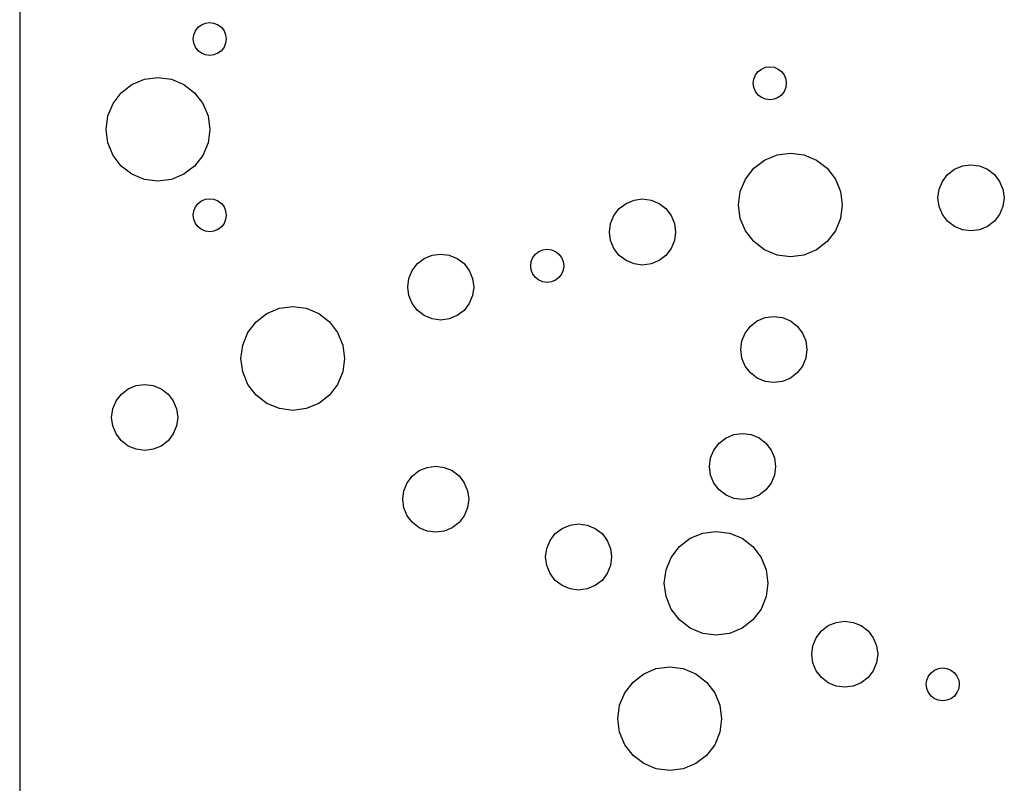
# Model space of a CAD drawing. Units: inches. Extents: x 725.5 to 773.5, y 41.3 to 137.3.
# Drawn here: x 725.5 to 736.7, y 104 to 112.7 of the extents above; entities that cross this region are included whole.
import ezdxf

# ---------------------------------------------------------------- set-up
doc = ezdxf.new("R2010")
doc.units = ezdxf.units.IN
doc.header["$MEASUREMENT"] = 0
doc.layers.add('Panel Outline', color=6, linetype='Continuous')

msp = doc.modelspace()

# ---------------------------------------------------------------- linework, layer by layer
for p, q in [((727.494, 112.558), (727.524, 112.597)), ((727.524, 112.597), (727.562, 112.627)), ((727.562, 112.627), (727.608, 112.646)), ((727.608, 112.646), (727.656, 112.652)), ((727.656, 112.652), (727.705, 112.646)), ((727.705, 112.646), (727.75, 112.627)), ((727.75, 112.627), (727.789, 112.597)), ((727.789, 112.597), (727.819, 112.558)), ((727.469, 112.465), (727.475, 112.513)), ((727.475, 112.416), (727.469, 112.465)), ((727.475, 112.513), (727.494, 112.558)), ((727.819, 112.558), (727.837, 112.513)), ((727.837, 112.513), (727.844, 112.465)), ((727.844, 112.465), (727.837, 112.416)), ((727.494, 112.371), (727.475, 112.416)), ((727.524, 112.332), (727.494, 112.371)), ((727.819, 112.371), (727.789, 112.332)), ((727.837, 112.416), (727.819, 112.371)), ((727.562, 112.302), (727.524, 112.332)), ((727.608, 112.284), (727.562, 112.302)), ((727.656, 112.277), (727.608, 112.284)), ((727.705, 112.284), (727.656, 112.277)), ((727.75, 112.302), (727.705, 112.284)), ((727.789, 112.332), (727.75, 112.302)), ((733.922, 112.124), (733.967, 112.143)), ((733.967, 112.143), (734.015, 112.149)), ((734.015, 112.149), (734.064, 112.143)), ((734.064, 112.143), (734.109, 112.124)), ((726.916, 112.008), (727.068, 112.028)), ((727.068, 112.028), (727.221, 112.008)), ((733.834, 112.01), (733.853, 112.056)), ((733.853, 112.056), (733.883, 112.094)), ((733.883, 112.094), (733.922, 112.124)), ((734.109, 112.124), (734.148, 112.094)), ((734.148, 112.094), (734.178, 112.056)), ((734.178, 112.056), (734.196, 112.01)), ((726.652, 111.855), (726.774, 111.949)), ((726.774, 111.949), (726.916, 112.008)), ((727.221, 112.008), (727.363, 111.949)), ((727.363, 111.949), (727.485, 111.855)), ((733.828, 111.962), (733.834, 112.01)), ((733.834, 111.913), (733.828, 111.962)), ((733.853, 111.868), (733.834, 111.913)), ((734.196, 111.913), (734.178, 111.868)), ((734.196, 112.01), (734.203, 111.962)), ((734.203, 111.962), (734.196, 111.913)), ((726.559, 111.733), (726.652, 111.855)), ((727.485, 111.855), (727.578, 111.733)), ((733.883, 111.829), (733.853, 111.868)), ((733.922, 111.799), (733.883, 111.829)), ((733.967, 111.781), (733.922, 111.799)), ((734.109, 111.799), (734.064, 111.781)), ((734.148, 111.829), (734.109, 111.799)), ((734.178, 111.868), (734.148, 111.829)), ((726.5, 111.591), (726.559, 111.733)), ((727.578, 111.733), (727.637, 111.591)), ((734.015, 111.774), (733.967, 111.781)), ((734.064, 111.781), (734.015, 111.774)), ((726.48, 111.439), (726.5, 111.591)), ((727.637, 111.591), (727.657, 111.439)), ((726.5, 111.286), (726.48, 111.439)), ((727.657, 111.439), (727.637, 111.286)), ((726.559, 111.144), (726.5, 111.286)), ((727.637, 111.286), (727.578, 111.144)), ((726.652, 111.023), (726.559, 111.144)), ((727.578, 111.144), (727.485, 111.023)), ((733.956, 111.091), (734.098, 111.15)), ((734.098, 111.15), (734.25, 111.17)), ((734.25, 111.17), (734.402, 111.15)), ((734.402, 111.15), (734.544, 111.091)), ((726.774, 110.929), (726.652, 111.023)), ((727.485, 111.023), (727.363, 110.929)), ((733.834, 110.997), (733.956, 111.091)), ((734.544, 111.091), (734.666, 110.997)), ((736.113, 110.987), (736.203, 111.024)), ((736.203, 111.024), (736.3, 111.037)), ((736.3, 111.037), (736.398, 111.024)), ((736.398, 111.024), (736.488, 110.987)), ((726.916, 110.87), (726.774, 110.929)), ((727.363, 110.929), (727.221, 110.87)), ((733.74, 110.875), (733.834, 110.997)), ((734.666, 110.997), (734.76, 110.875)), ((735.976, 110.849), (736.035, 110.927)), ((736.035, 110.927), (736.113, 110.987)), ((736.488, 110.987), (736.566, 110.927)), ((736.566, 110.927), (736.625, 110.849)), ((727.068, 110.85), (726.916, 110.87)), ((727.221, 110.87), (727.068, 110.85)), ((733.681, 110.733), (733.74, 110.875)), ((734.76, 110.875), (734.819, 110.733)), ((735.938, 110.759), (735.976, 110.849)), ((736.625, 110.849), (736.663, 110.759)), ((733.661, 110.581), (733.681, 110.733)), ((734.819, 110.733), (734.839, 110.581)), ((735.925, 110.662), (735.938, 110.759)), ((736.663, 110.759), (736.675, 110.662)), ((727.494, 110.558), (727.524, 110.597)), ((727.524, 110.597), (727.562, 110.627)), ((727.562, 110.627), (727.608, 110.646)), ((727.608, 110.646), (727.656, 110.652)), ((727.656, 110.652), (727.705, 110.646)), ((727.705, 110.646), (727.75, 110.627)), ((727.75, 110.627), (727.789, 110.597)), ((727.789, 110.597), (727.819, 110.558)), ((732.305, 110.54), (732.383, 110.599)), ((732.383, 110.599), (732.474, 110.637)), ((732.474, 110.637), (732.571, 110.649)), ((732.571, 110.649), (732.668, 110.637)), ((732.668, 110.637), (732.758, 110.599)), ((732.758, 110.599), (732.836, 110.54)), ((733.681, 110.429), (733.661, 110.581)), ((734.839, 110.581), (734.819, 110.429)), ((735.938, 110.565), (735.925, 110.662)), ((735.976, 110.474), (735.938, 110.565)), ((736.663, 110.565), (736.625, 110.474)), ((736.675, 110.662), (736.663, 110.565)), ((727.469, 110.465), (727.475, 110.513)), ((727.475, 110.416), (727.469, 110.465)), ((727.475, 110.513), (727.494, 110.558)), ((727.819, 110.558), (727.837, 110.513)), ((727.837, 110.513), (727.844, 110.465)), ((727.844, 110.465), (727.837, 110.416)), ((732.208, 110.372), (732.246, 110.462)), ((732.246, 110.462), (732.305, 110.54)), ((732.836, 110.54), (732.895, 110.462)), ((732.895, 110.462), (732.933, 110.372)), ((736.035, 110.397), (735.976, 110.474)), ((736.625, 110.474), (736.566, 110.397)), ((727.494, 110.371), (727.475, 110.416)), ((727.524, 110.332), (727.494, 110.371)), ((727.819, 110.371), (727.789, 110.332)), ((727.837, 110.416), (727.819, 110.371)), ((732.196, 110.274), (732.208, 110.372)), ((732.933, 110.372), (732.946, 110.274)), ((733.74, 110.287), (733.681, 110.429)), ((734.819, 110.429), (734.76, 110.287)), ((736.113, 110.337), (736.035, 110.397)), ((736.566, 110.397), (736.488, 110.337)), ((727.562, 110.302), (727.524, 110.332)), ((727.608, 110.284), (727.562, 110.302)), ((727.656, 110.277), (727.608, 110.284)), ((727.705, 110.284), (727.656, 110.277)), ((727.75, 110.302), (727.705, 110.284)), ((727.789, 110.332), (727.75, 110.302)), ((732.208, 110.177), (732.196, 110.274)), ((732.946, 110.274), (732.933, 110.177)), ((733.834, 110.165), (733.74, 110.287)), ((734.76, 110.287), (734.666, 110.165)), ((736.203, 110.3), (736.113, 110.337)), ((736.3, 110.287), (736.203, 110.3)), ((736.398, 110.3), (736.3, 110.287)), ((736.488, 110.337), (736.398, 110.3)), ((732.246, 110.087), (732.208, 110.177)), ((732.933, 110.177), (732.895, 110.087)), ((733.956, 110.071), (733.834, 110.165)), ((734.666, 110.165), (734.544, 110.071)), ((730.092, 109.974), (730.182, 110.012)), ((730.182, 110.012), (730.279, 110.024)), ((730.279, 110.024), (730.376, 110.012)), ((730.376, 110.012), (730.467, 109.974)), ((731.326, 109.984), (731.356, 110.023)), ((731.356, 110.023), (731.395, 110.053)), ((731.395, 110.053), (731.44, 110.071)), ((731.44, 110.071), (731.488, 110.078)), ((731.488, 110.078), (731.537, 110.071)), ((731.537, 110.071), (731.582, 110.053)), ((731.582, 110.053), (731.621, 110.023)), ((731.621, 110.023), (731.651, 109.984)), ((732.305, 110.009), (732.246, 110.087)), ((732.383, 109.95), (732.305, 110.009)), ((732.836, 110.009), (732.758, 109.95)), ((732.895, 110.087), (732.836, 110.009)), ((734.098, 110.012), (733.956, 110.071)), ((734.25, 109.992), (734.098, 110.012)), ((734.402, 110.012), (734.25, 109.992)), ((734.544, 110.071), (734.402, 110.012)), ((729.955, 109.837), (730.014, 109.915)), ((730.014, 109.915), (730.092, 109.974)), ((730.467, 109.974), (730.544, 109.915)), ((730.544, 109.915), (730.604, 109.837)), ((731.301, 109.89), (731.307, 109.939)), ((731.307, 109.939), (731.326, 109.984)), ((731.651, 109.984), (731.669, 109.939)), ((731.669, 109.939), (731.676, 109.89)), ((732.474, 109.912), (732.383, 109.95)), ((732.571, 109.899), (732.474, 109.912)), ((732.668, 109.912), (732.571, 109.899)), ((732.758, 109.95), (732.668, 109.912)), ((729.917, 109.747), (729.955, 109.837)), ((730.604, 109.837), (730.641, 109.747)), ((731.307, 109.842), (731.301, 109.89)), ((731.326, 109.797), (731.307, 109.842)), ((731.356, 109.758), (731.326, 109.797)), ((731.651, 109.797), (731.621, 109.758)), ((731.669, 109.842), (731.651, 109.797)), ((731.676, 109.89), (731.669, 109.842)), ((729.904, 109.649), (729.917, 109.747)), ((730.641, 109.747), (730.654, 109.649)), ((731.395, 109.728), (731.356, 109.758)), ((731.44, 109.709), (731.395, 109.728)), ((731.488, 109.703), (731.44, 109.709)), ((731.537, 109.709), (731.488, 109.703)), ((731.582, 109.728), (731.537, 109.709)), ((731.621, 109.758), (731.582, 109.728)), ((729.917, 109.552), (729.904, 109.649)), ((730.654, 109.649), (730.641, 109.552)), ((729.955, 109.462), (729.917, 109.552)), ((730.014, 109.384), (729.955, 109.462)), ((730.604, 109.462), (730.544, 109.384)), ((730.641, 109.552), (730.604, 109.462)), ((728.183, 109.255), (728.305, 109.349)), ((728.305, 109.349), (728.447, 109.408)), ((728.447, 109.408), (728.599, 109.428)), ((728.599, 109.428), (728.752, 109.408)), ((728.752, 109.408), (728.894, 109.349)), ((728.894, 109.349), (729.016, 109.255)), ((730.092, 109.325), (730.014, 109.384)), ((730.544, 109.384), (730.467, 109.325)), ((728.09, 109.133), (728.183, 109.255)), ((729.016, 109.255), (729.109, 109.133)), ((730.182, 109.287), (730.092, 109.325)), ((730.279, 109.274), (730.182, 109.287)), ((730.376, 109.287), (730.279, 109.274)), ((730.467, 109.325), (730.376, 109.287)), ((733.796, 109.206), (733.874, 109.266)), ((733.874, 109.266), (733.964, 109.303)), ((733.964, 109.303), (734.061, 109.316)), ((734.061, 109.316), (734.158, 109.303)), ((734.158, 109.303), (734.249, 109.266)), ((734.249, 109.266), (734.326, 109.206)), ((728.031, 108.991), (728.09, 109.133)), ((729.109, 109.133), (729.168, 108.991)), ((733.699, 109.038), (733.736, 109.128)), ((733.736, 109.128), (733.796, 109.206)), ((734.326, 109.206), (734.386, 109.128)), ((734.386, 109.128), (734.423, 109.038)), ((733.686, 108.941), (733.699, 109.038)), ((734.423, 109.038), (734.436, 108.941)), ((728.011, 108.839), (728.031, 108.991)), ((729.168, 108.991), (729.188, 108.839)), ((733.699, 108.844), (733.686, 108.941)), ((734.436, 108.941), (734.423, 108.844)), ((728.031, 108.686), (728.011, 108.839)), ((729.188, 108.839), (729.168, 108.686)), ((733.736, 108.753), (733.699, 108.844)), ((734.423, 108.844), (734.386, 108.753)), ((728.09, 108.544), (728.031, 108.686)), ((729.168, 108.686), (729.109, 108.544)), ((733.796, 108.676), (733.736, 108.753)), ((733.874, 108.616), (733.796, 108.676)), ((734.326, 108.676), (734.249, 108.616)), ((734.386, 108.753), (734.326, 108.676)), ((733.964, 108.579), (733.874, 108.616)), ((734.061, 108.566), (733.964, 108.579)), ((734.158, 108.579), (734.061, 108.566)), ((734.249, 108.616), (734.158, 108.579)), ((726.653, 108.435), (726.73, 108.494)), ((726.73, 108.494), (726.821, 108.532)), ((726.821, 108.532), (726.918, 108.545)), ((726.918, 108.545), (727.015, 108.532)), ((727.015, 108.532), (727.105, 108.494)), ((727.105, 108.494), (727.183, 108.435)), ((728.183, 108.423), (728.09, 108.544)), ((729.109, 108.544), (729.016, 108.423)), ((726.556, 108.267), (726.593, 108.357)), ((726.593, 108.357), (726.653, 108.435)), ((727.183, 108.435), (727.243, 108.357)), ((727.243, 108.357), (727.28, 108.267)), ((728.305, 108.329), (728.183, 108.423)), ((728.447, 108.27), (728.305, 108.329)), ((728.894, 108.329), (728.752, 108.27)), ((729.016, 108.423), (728.894, 108.329)), ((726.543, 108.17), (726.556, 108.267)), ((727.28, 108.267), (727.293, 108.17)), ((728.599, 108.25), (728.447, 108.27)), ((728.752, 108.27), (728.599, 108.25)), ((726.556, 108.073), (726.543, 108.17)), ((727.293, 108.17), (727.28, 108.073)), ((726.593, 107.982), (726.556, 108.073)), ((727.28, 108.073), (727.243, 107.982)), ((726.653, 107.905), (726.593, 107.982)), ((726.73, 107.845), (726.653, 107.905)), ((727.183, 107.905), (727.105, 107.845)), ((727.243, 107.982), (727.183, 107.905)), ((733.441, 107.878), (733.519, 107.937)), ((733.519, 107.937), (733.609, 107.975)), ((733.609, 107.975), (733.706, 107.987)), ((733.706, 107.987), (733.803, 107.975)), ((733.803, 107.975), (733.894, 107.937)), ((733.894, 107.937), (733.972, 107.878)), ((726.821, 107.808), (726.73, 107.845)), ((726.918, 107.795), (726.821, 107.808)), ((727.015, 107.808), (726.918, 107.795)), ((727.105, 107.845), (727.015, 107.808)), ((733.344, 107.71), (733.382, 107.8)), ((733.382, 107.8), (733.441, 107.878)), ((733.972, 107.878), (734.031, 107.8)), ((734.031, 107.8), (734.069, 107.71)), ((733.331, 107.612), (733.344, 107.71)), ((734.069, 107.71), (734.081, 107.612)), ((729.957, 107.506), (730.035, 107.566)), ((730.035, 107.566), (730.125, 107.603)), ((730.125, 107.603), (730.223, 107.616)), ((730.223, 107.616), (730.32, 107.603)), ((730.32, 107.603), (730.41, 107.566)), ((730.41, 107.566), (730.488, 107.506)), ((733.344, 107.515), (733.331, 107.612)), ((734.081, 107.612), (734.069, 107.515)), ((729.898, 107.429), (729.957, 107.506)), ((730.488, 107.506), (730.547, 107.429)), ((733.382, 107.425), (733.344, 107.515)), ((734.069, 107.515), (734.031, 107.425)), ((729.848, 107.241), (729.86, 107.338)), ((729.86, 107.338), (729.898, 107.429)), ((730.547, 107.429), (730.585, 107.338)), ((730.585, 107.338), (730.598, 107.241)), ((733.441, 107.347), (733.382, 107.425)), ((733.519, 107.288), (733.441, 107.347)), ((733.972, 107.347), (733.894, 107.288)), ((734.031, 107.425), (733.972, 107.347)), ((729.86, 107.144), (729.848, 107.241)), ((730.598, 107.241), (730.585, 107.144)), ((733.609, 107.25), (733.519, 107.288)), ((733.706, 107.237), (733.609, 107.25)), ((733.803, 107.25), (733.706, 107.237)), ((733.894, 107.288), (733.803, 107.25)), ((729.898, 107.054), (729.86, 107.144)), ((730.585, 107.144), (730.547, 107.054)), ((729.957, 106.976), (729.898, 107.054)), ((730.547, 107.054), (730.488, 106.976)), ((730.035, 106.916), (729.957, 106.976)), ((730.125, 106.879), (730.035, 106.916)), ((730.223, 106.866), (730.125, 106.879)), ((730.32, 106.879), (730.223, 106.866)), ((730.41, 106.916), (730.32, 106.879)), ((730.488, 106.976), (730.41, 106.916)), ((731.58, 106.852), (731.658, 106.911)), ((731.658, 106.911), (731.748, 106.949)), ((731.748, 106.949), (731.845, 106.961)), ((731.845, 106.961), (731.943, 106.949)), ((731.943, 106.949), (732.033, 106.911)), ((732.033, 106.911), (732.111, 106.852)), ((733.254, 106.857), (733.406, 106.877)), ((733.406, 106.877), (733.559, 106.857)), ((731.483, 106.683), (731.521, 106.774)), ((731.521, 106.774), (731.58, 106.852)), ((732.111, 106.852), (732.17, 106.774)), ((732.17, 106.774), (732.208, 106.683)), ((732.99, 106.704), (733.112, 106.798)), ((733.112, 106.798), (733.254, 106.857)), ((733.559, 106.857), (733.701, 106.798)), ((733.701, 106.798), (733.823, 106.704)), ((731.47, 106.586), (731.483, 106.683)), ((732.208, 106.683), (732.22, 106.586)), ((732.897, 106.582), (732.99, 106.704)), ((733.823, 106.704), (733.916, 106.582)), ((731.483, 106.489), (731.47, 106.586)), ((732.22, 106.586), (732.208, 106.489)), ((732.838, 106.44), (732.897, 106.582)), ((733.916, 106.582), (733.975, 106.44)), ((731.521, 106.399), (731.483, 106.489)), ((732.208, 106.489), (732.17, 106.399)), ((732.818, 106.288), (732.838, 106.44)), ((733.975, 106.44), (733.995, 106.288)), ((731.58, 106.321), (731.521, 106.399)), ((731.658, 106.262), (731.58, 106.321)), ((732.111, 106.321), (732.033, 106.262)), ((732.17, 106.399), (732.111, 106.321)), ((731.748, 106.224), (731.658, 106.262)), ((731.845, 106.211), (731.748, 106.224)), ((731.943, 106.224), (731.845, 106.211)), ((732.033, 106.262), (731.943, 106.224)), ((732.838, 106.136), (732.818, 106.288)), ((733.995, 106.288), (733.975, 106.136)), ((732.897, 105.994), (732.838, 106.136)), ((733.975, 106.136), (733.916, 105.994)), ((732.99, 105.872), (732.897, 105.994)), ((733.916, 105.994), (733.823, 105.872)), ((733.112, 105.778), (732.99, 105.872)), ((733.823, 105.872), (733.701, 105.778)), ((733.254, 105.719), (733.112, 105.778)), ((733.701, 105.778), (733.559, 105.719)), ((734.601, 105.747), (734.679, 105.807)), ((734.679, 105.807), (734.769, 105.844)), ((734.769, 105.844), (734.866, 105.857)), ((734.866, 105.857), (734.963, 105.844)), ((734.963, 105.844), (735.054, 105.807)), ((735.054, 105.807), (735.131, 105.747)), ((733.406, 105.699), (733.254, 105.719)), ((733.559, 105.719), (733.406, 105.699)), ((734.504, 105.579), (734.541, 105.669)), ((734.541, 105.669), (734.601, 105.747)), ((735.131, 105.747), (735.191, 105.669)), ((735.191, 105.669), (735.228, 105.579)), ((734.491, 105.482), (734.504, 105.579)), ((735.228, 105.579), (735.241, 105.482)), ((734.504, 105.385), (734.491, 105.482)), ((735.241, 105.482), (735.228, 105.385)), ((732.585, 105.261), (732.727, 105.319)), ((732.727, 105.319), (732.88, 105.339)), ((732.88, 105.339), (733.032, 105.319)), ((733.032, 105.319), (733.174, 105.261)), ((734.541, 105.294), (734.504, 105.385)), ((735.228, 105.385), (735.191, 105.294)), ((735.885, 105.303), (735.93, 105.322)), ((735.93, 105.322), (735.979, 105.328)), ((735.979, 105.328), (736.027, 105.322)), ((736.027, 105.322), (736.072, 105.303)), ((732.464, 105.167), (732.585, 105.261)), ((733.174, 105.261), (733.296, 105.167)), ((734.601, 105.217), (734.541, 105.294)), ((734.679, 105.157), (734.601, 105.217)), ((735.131, 105.217), (735.054, 105.157)), ((735.191, 105.294), (735.131, 105.217)), ((735.797, 105.189), (735.816, 105.235)), ((735.816, 105.235), (735.846, 105.273)), ((735.846, 105.273), (735.885, 105.303)), ((736.072, 105.303), (736.111, 105.273)), ((736.111, 105.273), (736.141, 105.235)), ((736.141, 105.235), (736.16, 105.189)), ((732.37, 105.045), (732.464, 105.167)), ((733.296, 105.167), (733.39, 105.045)), ((734.769, 105.12), (734.679, 105.157)), ((734.866, 105.107), (734.769, 105.12)), ((734.963, 105.12), (734.866, 105.107)), ((735.054, 105.157), (734.963, 105.12)), ((735.791, 105.141), (735.797, 105.189)), ((735.797, 105.092), (735.791, 105.141)), ((735.816, 105.047), (735.797, 105.092)), ((736.16, 105.092), (736.141, 105.047)), ((736.16, 105.189), (736.166, 105.141)), ((736.166, 105.141), (736.16, 105.092)), ((732.311, 104.903), (732.37, 105.045)), ((733.39, 105.045), (733.449, 104.903)), ((735.846, 105.008), (735.816, 105.047)), ((735.885, 104.978), (735.846, 105.008)), ((735.93, 104.96), (735.885, 104.978)), ((736.072, 104.978), (736.027, 104.96)), ((736.111, 105.008), (736.072, 104.978)), ((736.141, 105.047), (736.111, 105.008)), ((732.291, 104.751), (732.311, 104.903)), ((733.449, 104.903), (733.469, 104.751)), ((735.979, 104.953), (735.93, 104.96)), ((736.027, 104.96), (735.979, 104.953)), ((732.311, 104.598), (732.291, 104.751)), ((733.469, 104.751), (733.449, 104.598)), ((732.37, 104.456), (732.311, 104.598)), ((733.449, 104.598), (733.39, 104.456)), ((732.464, 104.334), (732.37, 104.456)), ((733.39, 104.456), (733.296, 104.334)), ((732.585, 104.241), (732.464, 104.334)), ((733.296, 104.334), (733.174, 104.241)), ((732.727, 104.182), (732.585, 104.241)), ((733.174, 104.241), (733.032, 104.182)), ((732.88, 104.162), (732.727, 104.182)), ((733.032, 104.182), (732.88, 104.162))]:
    msp.add_line(p, q)
at = {"layer": 'Panel Outline'}
msp.add_lwpolyline([(725.499, 137.35), (725.499, 41.35), (773.499, 41.35), (773.499, 137.35)], close=True, dxfattribs=at)

doc.saveas('drawing.dxf')
